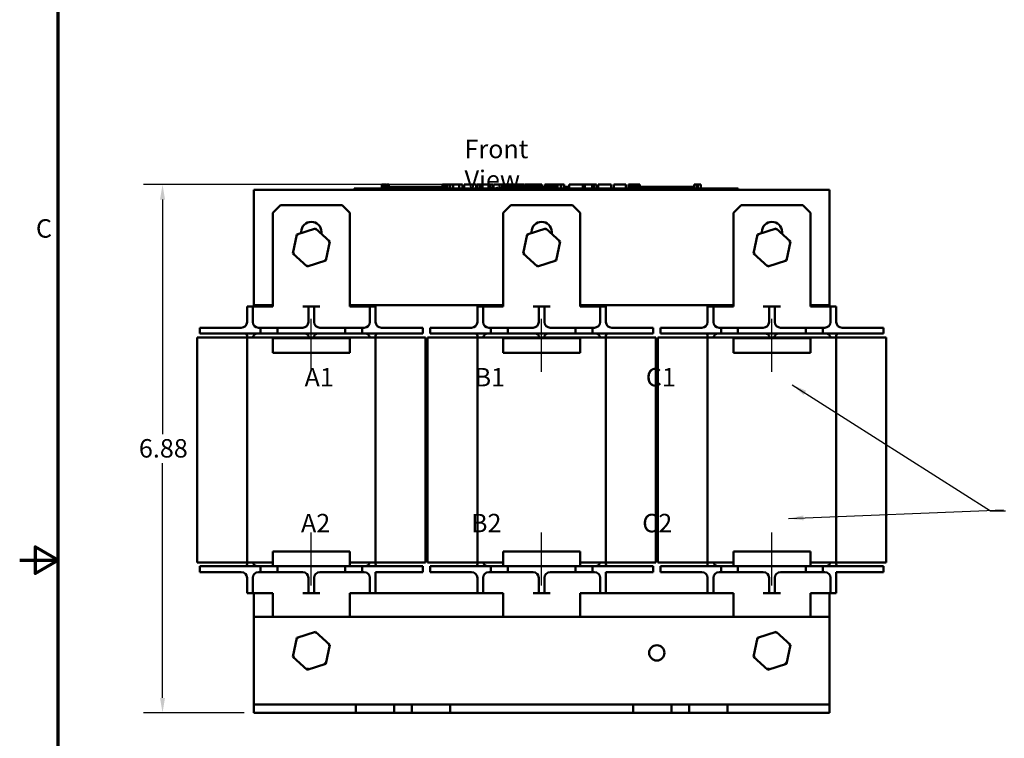
# Model space of a CAD drawing. Units: inches. Extents: x 0.05 to 2.15, y 0.02 to 1.67.
# Drawn here: x 0.05 to 0.69, y 0.73 to 1.2 of the extents above; entities that cross this region are included whole.
import ezdxf

# ---------------------------------------------------------------- set-up
doc = ezdxf.new("R2010")
doc.units = ezdxf.units.IN
doc.header["$LTSCALE"] = 0.1
doc.header["$MEASUREMENT"] = 0
doc.linetypes.add('CHAIN', pattern=[0.7087, 0.4724, -0.0591, 0.1181, -0.0591])
doc.layers.get('0').update_dxf_attribs({"lineweight": 25})
for name, color, linetype, lineweight in [('Border (ANSI)', 7, 'Continuous', 70), ('Centerline (ANSI)', 7, 'Continuous', 25), ('Dimension (ANSI)', 7, 'Continuous', 25), ('Symbol (ANSI)', 7, 'Continuous', 25), ('Visible (ANSI)', 7, 'Continuous', 50)]:
    doc.layers.add(name, color=color, linetype=linetype, lineweight=lineweight)
doc.styles.add('Note Text (ANSI)', font='tahoma.ttf')
doc.dimstyles.new('Default (ANSI)', dxfattribs={"dimscale": 0.1, "dimtxt": 0.12, "dimasz": 0.098425, "dimexe": 0.125, "dimexo": 0.0625, "dimgap": 0.031496, "dimtad": 0, "dimtih": 1, "dimtoh": 1, "dimrnd": 1e-08, "dimzin": 0, "dimdsep": 46, "dimtxsty": 'Note Text (ANSI)', "dimcen": 0.09, "dimdle": 0.393701, "dimclrd": 256, "dimclre": 256, "dimclrt": 256, "dimadec": 0, "dimazin": 1, "dimtfac": 1, "dimtofl": 0, "dimtmove": 0, "dimatfit": 3, "dimfxl": 1, "dimtolj": 1, "dimtzin": 4, "dimlwd": -1, "dimlwe": -1, "dimarcsym": 0})
doc.dimstyles.new('Default (ANSI)$7', dxfattribs={"dimscale": 0.1, "dimtxt": 0.12, "dimasz": 0.098425, "dimexe": 0.125, "dimexo": 0.0625, "dimgap": 0.031496, "dimtad": 0, "dimtih": 1, "dimtoh": 1, "dimrnd": 1e-08, "dimzin": 0, "dimdsep": 46, "dimtxsty": 'Note Text (ANSI)', "dimcen": 0.09, "dimdle": 0.393701, "dimclrd": 256, "dimclre": 256, "dimclrt": 256, "dimadec": 0, "dimazin": 1, "dimtfac": 1, "dimtofl": 0, "dimtmove": 0, "dimatfit": 3, "dimfxl": 1, "dimtolj": 1, "dimtzin": 4, "dimlwd": -1, "dimlwe": -1, "dimarcsym": 0})

# ---------------------------------------------------------------- blocks, each defined once
blk = doc.blocks.new('Borders Default Border')
at = {"layer": 'Border (ANSI)', "flags": 128}
for points in [[(0.75, 0.5), (0.75, 16.5), (21.25, 16.5), (21.25, 0.5), (0.75, 0.5)], [(0.5, 8.5), (0.75, 8.5), (0.6, 8.5866), (0.6, 8.4134), (0.75, 8.5)]]:
    blk.add_lwpolyline(points, dxfattribs=at)
at = {"layer": 'Border (ANSI)', "insert": (0.6057, 10.5629), "char_height": 0.12, "attachment_point": 7, "style": 'Note Text (ANSI)'}
blk.add_mtext('C', dxfattribs=at)
blk = doc.blocks.new('*D12')
at = {"layer": 'Defpoints', "color": 0, "transparency": 16777216}
for p in [(0.14303, 1.09462), (0.33234, 1.09462), (0.20244, 0.75062)]:
    blk.add_point(p, dxfattribs=at)
at = {"layer": 'Dimension (ANSI)', "transparency": 16777216}
for p, q in [((0.32609, 1.09462), (0.13053, 1.09462)), ((0.14303, 1.08478), (0.14303, 0.93204)), ((0.14303, 0.76046), (0.14303, 0.91319)), ((0.19619, 0.75062), (0.13053, 0.75062))]:
    blk.add_line(p, q, dxfattribs=at)
for points in [[(0.14139, 1.08478), (0.14467, 1.08478), (0.14303, 1.09462)], [(0.14139, 0.76046), (0.14467, 0.76046), (0.14303, 0.75062)]]:
    blk.add_solid(points, dxfattribs=at)
at = {"layer": 'Dimension (ANSI)', "transparency": 16777216, "insert": (0.12765, 0.92889), "char_height": 0.012, "attachment_point": 1, "style": 'Note Text (ANSI)'}
blk.add_mtext('\\A1;6.88', dxfattribs=at)

msp = doc.modelspace()

# ---------------------------------------------------------------- linework, layer by layer
at = {"layer": 'Centerline (ANSI)', "linetype": 'CHAIN', "ltscale": 0.191556}
for p, q in [((0.23994, 0.97262), (0.23994, 1.00712)), ((0.38994, 0.97262), (0.38994, 1.00712)), ((0.53994, 0.97262), (0.53994, 1.00712)), ((0.23994, 0.83362), (0.23994, 0.86812)), ((0.38994, 0.83362), (0.38994, 0.86812)), ((0.53994, 0.83362), (0.53994, 0.86812))]:
    msp.add_line(p, q, dxfattribs=at)
at = {"layer": 'Visible (ANSI)'}
for p, q in [((0.20244, 1.01612), (0.20244, 1.09112)), ((0.20244, 1.09112), (0.26852, 1.09112)), ((0.26789, 1.09212), (0.27239, 1.09212)), ((0.26789, 1.09112), (0.26789, 1.09212)), ((0.26852, 1.09112), (0.27239, 1.09112)), ((0.51339, 1.09212), (0.27239, 1.09212)), ((0.51339, 1.09112), (0.27239, 1.09112)), ((0.28592, 1.09462), (0.28592, 1.09212)), ((0.28592, 1.09462), (0.28632, 1.09462)), ((0.28632, 1.09462), (0.28632, 1.09212)), ((0.28632, 1.09462), (0.28659, 1.09462)), ((0.28659, 1.09462), (0.28659, 1.09212)), ((0.28659, 1.09462), (0.28774, 1.09462)), ((0.28664, 1.09212), (0.28664, 1.09312)), ((0.29602, 1.09312), (0.28664, 1.09312)), ((0.28774, 1.09462), (0.28774, 1.09312)), ((0.28774, 1.09462), (0.28801, 1.09462)), ((0.28801, 1.09462), (0.28843, 1.09462)), ((0.28801, 1.09462), (0.28801, 1.09312)), ((0.28843, 1.09462), (0.28843, 1.09312)), ((0.28886, 1.09462), (0.29033, 1.09462)), ((0.28886, 1.09462), (0.28886, 1.09312)), ((0.29033, 1.09462), (0.29033, 1.09312)), ((0.30227, 1.09312), (0.29602, 1.09312)), ((0.29602, 1.09212), (0.29602, 1.09312)), ((0.30852, 1.09312), (0.30227, 1.09312)), ((0.30227, 1.09212), (0.30227, 1.09312)), ((0.31477, 1.09312), (0.30852, 1.09312)), ((0.30852, 1.09212), (0.30852, 1.09312)), ((0.32098, 1.09312), (0.31477, 1.09312)), ((0.31477, 1.09212), (0.31477, 1.09312)), ((0.32543, 1.09312), (0.32098, 1.09312)), ((0.32098, 1.09212), (0.32098, 1.09312)), ((0.32543, 1.09462), (0.32583, 1.09462)), ((0.32543, 1.09462), (0.32543, 1.09212)), ((0.32583, 1.09462), (0.3261, 1.09462)), ((0.32583, 1.09462), (0.32583, 1.09212)), ((0.3261, 1.09462), (0.32725, 1.09462)), ((0.3261, 1.09462), (0.3261, 1.09212)), ((0.32725, 1.09462), (0.32752, 1.09462)), ((0.32725, 1.09462), (0.32725, 1.09212)), ((0.32752, 1.09462), (0.32794, 1.09462)), ((0.32752, 1.09462), (0.32752, 1.09212)), ((0.32794, 1.09462), (0.32794, 1.09212)), ((0.32814, 1.09312), (0.32794, 1.09312)), ((0.32814, 1.09462), (0.32999, 1.09462)), ((0.32814, 1.09462), (0.32814, 1.09212)), ((0.32999, 1.09462), (0.32999, 1.09212)), ((0.32999, 1.09462), (0.33043, 1.09462)), ((0.33039, 1.09312), (0.32999, 1.09312)), ((0.33039, 1.09212), (0.33039, 1.09312)), ((0.33043, 1.09462), (0.33234, 1.09462)), ((0.33043, 1.09212), (0.33043, 1.09462)), ((0.33234, 1.09462), (0.33629, 1.09462)), ((0.33234, 1.09212), (0.33234, 1.09462)), ((0.33629, 1.09462), (0.33845, 1.09462)), ((0.33629, 1.09212), (0.33629, 1.09462)), ((0.33845, 1.09212), (0.33845, 1.09462)), ((0.33944, 1.09462), (0.34726, 1.09462)), ((0.33944, 1.09212), (0.33944, 1.09462)), ((0.34726, 1.09212), (0.34726, 1.09462)), ((0.34773, 1.09462), (0.34942, 1.09462)), ((0.34773, 1.09212), (0.34773, 1.09462)), ((0.34942, 1.09462), (0.35055, 1.09462)), ((0.34942, 1.09212), (0.34942, 1.09462)), ((0.35055, 1.09462), (0.35532, 1.09462)), ((0.35055, 1.09212), (0.35055, 1.09462)), ((0.35532, 1.09462), (0.35646, 1.09462)), ((0.35532, 1.09212), (0.35532, 1.09462)), ((0.35646, 1.09462), (0.35821, 1.09462)), ((0.35646, 1.09212), (0.35646, 1.09462)), ((0.35821, 1.09212), (0.35821, 1.09462)), ((0.35868, 1.09212), (0.35868, 1.09462)), ((0.35868, 1.09462), (0.36026, 1.09462)), ((0.36026, 1.09462), (0.36253, 1.09462)), ((0.36253, 1.09462), (0.36339, 1.09462)), ((0.36253, 1.09462), (0.36253, 1.09212)), ((0.36339, 1.09462), (0.36425, 1.09462)), ((0.36358, 1.09212), (0.36358, 1.09312)), ((0.37296, 1.09312), (0.36358, 1.09312)), ((0.36425, 1.09462), (0.36457, 1.09462)), ((0.36457, 1.09462), (0.36457, 1.09312)), ((0.36457, 1.09462), (0.36511, 1.09462)), ((0.36511, 1.09462), (0.36658, 1.09462)), ((0.36511, 1.09462), (0.36511, 1.09312)), ((0.36658, 1.09462), (0.36658, 1.09312)), ((0.36658, 1.09462), (0.36817, 1.09462)), ((0.36817, 1.09312), (0.36817, 1.09462)), ((0.36844, 1.09462), (0.37263, 1.09462)), ((0.36844, 1.09312), (0.36844, 1.09462)), ((0.37263, 1.09462), (0.37429, 1.09462)), ((0.37263, 1.09312), (0.37263, 1.09462)), ((0.37921, 1.09312), (0.37296, 1.09312)), ((0.37296, 1.09212), (0.37296, 1.09312)), ((0.37429, 1.09462), (0.37849, 1.09462)), ((0.37429, 1.09312), (0.37429, 1.09462)), ((0.37849, 1.09312), (0.37849, 1.09462)), ((0.37905, 1.09312), (0.37905, 1.09462)), ((0.37905, 1.09462), (0.38053, 1.09462)), ((0.38546, 1.09312), (0.37921, 1.09312)), ((0.37921, 1.09212), (0.37921, 1.09312)), ((0.38053, 1.09462), (0.38457, 1.09462)), ((0.38457, 1.09462), (0.3886, 1.09462)), ((0.39171, 1.09312), (0.38546, 1.09312)), ((0.38546, 1.09212), (0.38546, 1.09312)), ((0.3886, 1.09462), (0.3901, 1.09462)), ((0.3901, 1.09312), (0.3901, 1.09462)), ((0.39792, 1.09312), (0.39171, 1.09312)), ((0.39171, 1.09212), (0.39171, 1.09312)), ((0.39192, 1.09312), (0.39192, 1.09462)), ((0.39192, 1.09462), (0.39358, 1.09462)), ((0.39358, 1.09312), (0.39358, 1.09462)), ((0.39358, 1.09462), (0.39549, 1.09462)), ((0.39549, 1.09312), (0.39549, 1.09462)), ((0.39549, 1.09462), (0.39944, 1.09462)), ((0.40037, 1.09312), (0.39792, 1.09312)), ((0.39792, 1.09212), (0.39792, 1.09312)), ((0.39944, 1.09312), (0.39944, 1.09462)), ((0.39944, 1.09462), (0.40037, 1.09462)), ((0.40037, 1.09462), (0.40123, 1.09462)), ((0.40037, 1.09462), (0.40037, 1.09212)), ((0.40123, 1.09462), (0.4021, 1.09462)), ((0.4021, 1.09462), (0.40241, 1.09462)), ((0.40241, 1.09462), (0.40241, 1.09212)), ((0.40272, 1.09312), (0.40241, 1.09312)), ((0.40272, 1.09462), (0.40457, 1.09462)), ((0.40272, 1.09462), (0.40272, 1.09212)), ((0.40457, 1.09462), (0.40457, 1.09212)), ((0.40733, 1.09312), (0.40457, 1.09312)), ((0.40733, 1.09212), (0.40733, 1.09312)), ((0.40796, 1.09212), (0.40796, 1.09462)), ((0.40796, 1.09462), (0.41684, 1.09462)), ((0.41684, 1.09462), (0.41797, 1.09462)), ((0.41684, 1.09212), (0.41684, 1.09462)), ((0.41797, 1.09212), (0.41797, 1.09462)), ((0.41797, 1.09462), (0.42274, 1.09462)), ((0.42274, 1.09212), (0.42274, 1.09462)), ((0.42274, 1.09462), (0.42388, 1.09462)), ((0.42388, 1.09212), (0.42388, 1.09462)), ((0.42388, 1.09462), (0.42563, 1.09462)), ((0.42563, 1.09212), (0.42563, 1.09462)), ((0.42682, 1.09462), (0.4304, 1.09462)), ((0.42682, 1.09212), (0.42682, 1.09462)), ((0.4304, 1.09462), (0.434, 1.09462)), ((0.434, 1.09462), (0.4353, 1.09462)), ((0.4353, 1.09212), (0.4353, 1.09462)), ((0.43695, 1.09212), (0.43695, 1.09462)), ((0.43695, 1.09462), (0.44477, 1.09462)), ((0.44477, 1.09212), (0.44477, 1.09462)), ((0.44659, 1.09462), (0.44731, 1.09462)), ((0.44659, 1.09212), (0.44659, 1.09462)), ((0.44731, 1.09462), (0.44769, 1.09462)), ((0.44731, 1.09462), (0.44731, 1.09212)), ((0.44732, 1.09212), (0.44732, 1.09312)), ((0.4567, 1.09312), (0.44732, 1.09312)), ((0.44769, 1.09462), (0.44865, 1.09462)), ((0.44865, 1.09462), (0.44919, 1.09462)), ((0.44919, 1.09462), (0.44919, 1.09312)), ((0.44919, 1.09462), (0.44958, 1.09462)), ((0.44958, 1.09462), (0.44958, 1.09312)), ((0.44958, 1.09462), (0.45011, 1.09462)), ((0.45011, 1.09462), (0.45157, 1.09462)), ((0.45011, 1.09462), (0.45011, 1.09312)), ((0.45157, 1.09462), (0.45157, 1.09312)), ((0.45157, 1.09462), (0.45383, 1.09462)), ((0.45383, 1.09312), (0.45383, 1.09462)), ((0.46295, 1.09312), (0.4567, 1.09312)), ((0.4567, 1.09212), (0.4567, 1.09312)), ((0.4692, 1.09312), (0.46295, 1.09312)), ((0.46295, 1.09212), (0.46295, 1.09312)), ((0.47545, 1.09312), (0.4692, 1.09312)), ((0.4692, 1.09212), (0.4692, 1.09312)), ((0.48166, 1.09312), (0.47545, 1.09312)), ((0.47545, 1.09212), (0.47545, 1.09312)), ((0.48919, 1.09312), (0.48166, 1.09312)), ((0.48166, 1.09212), (0.48166, 1.09312)), ((0.48919, 1.09462), (0.48956, 1.09462)), ((0.48919, 1.09462), (0.48919, 1.09212)), ((0.48956, 1.09462), (0.49053, 1.09462)), ((0.49053, 1.09462), (0.49106, 1.09462)), ((0.49106, 1.09462), (0.49106, 1.09212)), ((0.49106, 1.09462), (0.49146, 1.09462)), ((0.49146, 1.09462), (0.49146, 1.09212)), ((0.49175, 1.09462), (0.4936, 1.09462)), ((0.49175, 1.09462), (0.49175, 1.09212)), ((0.4936, 1.09462), (0.4936, 1.09212)), ((0.51339, 1.09212), (0.51789, 1.09212)), ((0.51339, 1.09112), (0.51726, 1.09112)), ((0.51726, 1.09112), (0.57744, 1.09112)), ((0.51789, 1.09112), (0.51789, 1.09212)), ((0.57744, 1.09112), (0.57744, 1.01612)), ((0.21494, 1.07612), (0.21994, 1.08112)), ((0.25994, 1.08112), (0.21994, 1.08112)), ((0.25994, 1.08112), (0.26494, 1.07612)), ((0.36494, 1.07612), (0.36994, 1.08112)), ((0.40994, 1.08112), (0.36994, 1.08112)), ((0.40994, 1.08112), (0.41494, 1.07612)), ((0.51494, 1.07612), (0.51994, 1.08112)), ((0.55994, 1.08112), (0.51994, 1.08112)), ((0.55994, 1.08112), (0.56494, 1.07612)), ((0.21494, 1.01512), (0.21494, 1.07612)), ((0.26494, 1.01512), (0.26494, 1.07612)), ((0.36494, 1.01512), (0.36494, 1.07612)), ((0.41494, 1.01512), (0.41494, 1.07612)), ((0.51494, 1.01512), (0.51494, 1.07612)), ((0.56494, 1.01512), (0.56494, 1.07612)), ((0.24261, 1.06598), (0.23057, 1.06211)), ((0.24261, 1.06598), (0.24237, 1.06485)), ((0.25198, 1.05748), (0.24261, 1.06598)), ((0.39261, 1.06598), (0.38057, 1.06211)), ((0.39261, 1.06598), (0.39237, 1.06485)), ((0.40198, 1.05748), (0.39261, 1.06598)), ((0.54261, 1.06598), (0.53057, 1.06211)), ((0.54261, 1.06598), (0.54237, 1.06485)), ((0.55198, 1.05748), (0.54261, 1.06598)), ((0.23057, 1.06211), (0.2279, 1.04975)), ((0.23057, 1.06211), (0.23143, 1.06134)), ((0.23339, 1.06302), (0.23339, 1.06379)), ((0.24649, 1.06379), (0.24649, 1.06246)), ((0.38057, 1.06211), (0.3779, 1.04975)), ((0.38057, 1.06211), (0.38143, 1.06134)), ((0.38339, 1.06302), (0.38339, 1.06379)), ((0.39649, 1.06379), (0.39649, 1.06246)), ((0.53057, 1.06211), (0.5279, 1.04975)), ((0.53057, 1.06211), (0.53143, 1.06134)), ((0.53339, 1.06302), (0.53339, 1.06379)), ((0.54649, 1.06379), (0.54649, 1.06246)), ((0.2493, 1.04512), (0.25198, 1.05748)), ((0.25198, 1.05748), (0.25088, 1.05713)), ((0.3993, 1.04512), (0.40198, 1.05748)), ((0.40198, 1.05748), (0.40088, 1.05713)), ((0.5493, 1.04512), (0.55198, 1.05748)), ((0.55198, 1.05748), (0.55088, 1.05713)), ((0.2279, 1.04975), (0.229, 1.05011)), ((0.2279, 1.04975), (0.23727, 1.04126)), ((0.2493, 1.04512), (0.24845, 1.0459)), ((0.3779, 1.04975), (0.379, 1.05011)), ((0.3779, 1.04975), (0.38727, 1.04126)), ((0.3993, 1.04512), (0.39845, 1.0459)), ((0.5279, 1.04975), (0.529, 1.05011)), ((0.5279, 1.04975), (0.53727, 1.04126)), ((0.5493, 1.04512), (0.54845, 1.0459)), ((0.23727, 1.04126), (0.2493, 1.04512)), ((0.23727, 1.04126), (0.23751, 1.04239)), ((0.38727, 1.04126), (0.3993, 1.04512)), ((0.38727, 1.04126), (0.38751, 1.04239)), ((0.53727, 1.04126), (0.5493, 1.04512)), ((0.53727, 1.04126), (0.53751, 1.04239)), ((0.20181, 1.01512), (0.19806, 1.01512)), ((0.19806, 1.01137), (0.19806, 1.01512)), ((0.20556, 1.01512), (0.20181, 1.01512)), ((0.20181, 1.01512), (0.20181, 1.01137)), ((0.20244, 1.01612), (0.21494, 1.01612)), ((0.20244, 1.01512), (0.20244, 1.01612)), ((0.21494, 1.01612), (0.20244, 1.01612)), ((0.21494, 1.01512), (0.20556, 1.01512)), ((0.23806, 1.01512), (0.23431, 1.01512)), ((0.23806, 1.01137), (0.23806, 1.01512)), ((0.24181, 1.01512), (0.23806, 1.01512)), ((0.24556, 1.01512), (0.24181, 1.01512)), ((0.24181, 1.01512), (0.24181, 1.01137)), ((0.26494, 1.01612), (0.27744, 1.01612)), ((0.36494, 1.01612), (0.26494, 1.01612)), ((0.27431, 1.01512), (0.26494, 1.01512)), ((0.27806, 1.01512), (0.27431, 1.01512)), ((0.27744, 1.01612), (0.27744, 1.01512)), ((0.28181, 1.01512), (0.27806, 1.01512)), ((0.27806, 1.01137), (0.27806, 1.01512)), ((0.28181, 1.01512), (0.28181, 1.01137)), ((0.35181, 1.01512), (0.34806, 1.01512)), ((0.34806, 1.01137), (0.34806, 1.01512)), ((0.35556, 1.01512), (0.35181, 1.01512)), ((0.35181, 1.01512), (0.35181, 1.01137)), ((0.35244, 1.01612), (0.36494, 1.01612)), ((0.35244, 1.01512), (0.35244, 1.01612)), ((0.36494, 1.01512), (0.35556, 1.01512)), ((0.38806, 1.01512), (0.38431, 1.01512)), ((0.38806, 1.01137), (0.38806, 1.01512)), ((0.39181, 1.01512), (0.38806, 1.01512)), ((0.39556, 1.01512), (0.39181, 1.01512)), ((0.39181, 1.01512), (0.39181, 1.01137)), ((0.41494, 1.01612), (0.42744, 1.01612)), ((0.51494, 1.01612), (0.41494, 1.01612)), ((0.42431, 1.01512), (0.41494, 1.01512)), ((0.42806, 1.01512), (0.42431, 1.01512)), ((0.42744, 1.01612), (0.42744, 1.01512)), ((0.43181, 1.01512), (0.42806, 1.01512)), ((0.42806, 1.01137), (0.42806, 1.01512)), ((0.43181, 1.01512), (0.43181, 1.01137)), ((0.50181, 1.01512), (0.49806, 1.01512)), ((0.49806, 1.01137), (0.49806, 1.01512)), ((0.50556, 1.01512), (0.50181, 1.01512)), ((0.50181, 1.01512), (0.50181, 1.01137)), ((0.50244, 1.01612), (0.51494, 1.01612)), ((0.50244, 1.01512), (0.50244, 1.01612)), ((0.51494, 1.01512), (0.50556, 1.01512)), ((0.53806, 1.01512), (0.53431, 1.01512)), ((0.53806, 1.01137), (0.53806, 1.01512)), ((0.54181, 1.01512), (0.53806, 1.01512)), ((0.54556, 1.01512), (0.54181, 1.01512)), ((0.54181, 1.01512), (0.54181, 1.01137)), ((0.56494, 1.01612), (0.57744, 1.01612)), ((0.57744, 1.01612), (0.56494, 1.01612)), ((0.57431, 1.01512), (0.56494, 1.01512)), ((0.57806, 1.01512), (0.57431, 1.01512)), ((0.57744, 1.01612), (0.57744, 1.01512)), ((0.58181, 1.01512), (0.57806, 1.01512)), ((0.57806, 1.01137), (0.57806, 1.01512)), ((0.58181, 1.01512), (0.58181, 1.01137)), ((0.19806, 1.00512), (0.19806, 1.01137)), ((0.20181, 1.00512), (0.20181, 1.01137)), ((0.23806, 1.00512), (0.23806, 1.01137)), ((0.24181, 1.00512), (0.24181, 1.01137)), ((0.27806, 1.00512), (0.27806, 1.01137)), ((0.28181, 1.00512), (0.28181, 1.01137)), ((0.34806, 1.00512), (0.34806, 1.01137)), ((0.35181, 1.00512), (0.35181, 1.01137)), ((0.38806, 1.00512), (0.38806, 1.01137)), ((0.39181, 1.00512), (0.39181, 1.01137)), ((0.42806, 1.00512), (0.42806, 1.01137)), ((0.43181, 1.00512), (0.43181, 1.01137)), ((0.49806, 1.00512), (0.49806, 1.01137)), ((0.50181, 1.00512), (0.50181, 1.01137)), ((0.53806, 1.00512), (0.53806, 1.01137)), ((0.54181, 1.00512), (0.54181, 1.01137)), ((0.57806, 1.00512), (0.57806, 1.01137)), ((0.58181, 1.00512), (0.58181, 1.01137)), ((0.16731, 1.00137), (0.17981, 1.00137)), ((0.16731, 1.00137), (0.16731, 0.99762)), ((0.19431, 1.00137), (0.17981, 1.00137)), ((0.20681, 1.00137), (0.20556, 1.00137)), ((0.20681, 1.00137), (0.21781, 1.00137)), ((0.20681, 0.99762), (0.20681, 1.00137)), ((0.21781, 1.00137), (0.21781, 0.99762)), ((0.23431, 1.00137), (0.21781, 1.00137)), ((0.26206, 1.00137), (0.24556, 1.00137)), ((0.26206, 1.00137), (0.27306, 1.00137)), ((0.26206, 0.99762), (0.26206, 1.00137)), ((0.27306, 1.00137), (0.27306, 0.99762)), ((0.27431, 1.00137), (0.27306, 1.00137)), ((0.30006, 1.00137), (0.28556, 1.00137)), ((0.30006, 1.00137), (0.31256, 1.00137)), ((0.31256, 1.00137), (0.31256, 0.99762)), ((0.31731, 1.00137), (0.32981, 1.00137)), ((0.31731, 1.00137), (0.31731, 0.99762)), ((0.34431, 1.00137), (0.32981, 1.00137)), ((0.35681, 1.00137), (0.35556, 1.00137)), ((0.35681, 1.00137), (0.36781, 1.00137)), ((0.35681, 0.99762), (0.35681, 1.00137)), ((0.36781, 1.00137), (0.36781, 0.99762)), ((0.38431, 1.00137), (0.36781, 1.00137)), ((0.41206, 1.00137), (0.39556, 1.00137)), ((0.41206, 1.00137), (0.42306, 1.00137)), ((0.41206, 0.99762), (0.41206, 1.00137)), ((0.42306, 1.00137), (0.42306, 0.99762)), ((0.42431, 1.00137), (0.42306, 1.00137)), ((0.45006, 1.00137), (0.43556, 1.00137)), ((0.45006, 1.00137), (0.46256, 1.00137)), ((0.46256, 1.00137), (0.46256, 0.99762)), ((0.46731, 1.00137), (0.47981, 1.00137)), ((0.46731, 1.00137), (0.46731, 0.99762)), ((0.49431, 1.00137), (0.47981, 1.00137)), ((0.50681, 1.00137), (0.50556, 1.00137)), ((0.50681, 1.00137), (0.51781, 1.00137)), ((0.50681, 0.99762), (0.50681, 1.00137)), ((0.51781, 1.00137), (0.51781, 0.99762)), ((0.53431, 1.00137), (0.51781, 1.00137)), ((0.56206, 1.00137), (0.54556, 1.00137)), ((0.56206, 1.00137), (0.57306, 1.00137)), ((0.56206, 0.99762), (0.56206, 1.00137)), ((0.57306, 1.00137), (0.57306, 0.99762)), ((0.57431, 1.00137), (0.57306, 1.00137)), ((0.60006, 1.00137), (0.58556, 1.00137)), ((0.60006, 1.00137), (0.61256, 1.00137)), ((0.61256, 1.00137), (0.61256, 0.99762)), ((0.16556, 0.99512), (0.17806, 0.99512)), ((0.16556, 0.99512), (0.16556, 0.84862)), ((0.17981, 0.99762), (0.16731, 0.99762)), ((0.19806, 0.99512), (0.17806, 0.99512)), ((0.17981, 0.99762), (0.20681, 0.99762)), ((0.19806, 0.99622), (0.19806, 0.99512)), ((0.19806, 0.99512), (0.28181, 0.99512)), ((0.19806, 0.84862), (0.19806, 0.99512)), ((0.21781, 0.99762), (0.20681, 0.99762)), ((0.21494, 0.99462), (0.21494, 0.98512)), ((0.26494, 0.99462), (0.21494, 0.99462)), ((0.21781, 0.99762), (0.26206, 0.99762)), ((0.27306, 0.99762), (0.26206, 0.99762)), ((0.26494, 0.98512), (0.26494, 0.99462)), ((0.27306, 0.99762), (0.30006, 0.99762)), ((0.28181, 0.99512), (0.28181, 0.99622)), ((0.28181, 0.99512), (0.28181, 0.84862)), ((0.28181, 0.99512), (0.30181, 0.99512)), ((0.31256, 0.99762), (0.30006, 0.99762)), ((0.30181, 0.99512), (0.31431, 0.99512)), ((0.31431, 0.84862), (0.31431, 0.99512)), ((0.31556, 0.99512), (0.32806, 0.99512)), ((0.31556, 0.99512), (0.31556, 0.84862)), ((0.32981, 0.99762), (0.31731, 0.99762)), ((0.34806, 0.99512), (0.32806, 0.99512)), ((0.32981, 0.99762), (0.35681, 0.99762)), ((0.34806, 0.99622), (0.34806, 0.99512)), ((0.34806, 0.99512), (0.43181, 0.99512)), ((0.34806, 0.84862), (0.34806, 0.99512)), ((0.36781, 0.99762), (0.35681, 0.99762)), ((0.36494, 0.99462), (0.36494, 0.98512)), ((0.41494, 0.99462), (0.36494, 0.99462)), ((0.36781, 0.99762), (0.41206, 0.99762)), ((0.42306, 0.99762), (0.41206, 0.99762)), ((0.41494, 0.98512), (0.41494, 0.99462)), ((0.42306, 0.99762), (0.45006, 0.99762)), ((0.43181, 0.99512), (0.43181, 0.99622)), ((0.43181, 0.99512), (0.43181, 0.84862)), ((0.43181, 0.99512), (0.45181, 0.99512)), ((0.46256, 0.99762), (0.45006, 0.99762)), ((0.45181, 0.99512), (0.46431, 0.99512)), ((0.46431, 0.84862), (0.46431, 0.99512)), ((0.46556, 0.99512), (0.47806, 0.99512)), ((0.46556, 0.99512), (0.46556, 0.84862)), ((0.47981, 0.99762), (0.46731, 0.99762)), ((0.49806, 0.99512), (0.47806, 0.99512)), ((0.47981, 0.99762), (0.50681, 0.99762)), ((0.49806, 0.99622), (0.49806, 0.99512)), ((0.49806, 0.99512), (0.58181, 0.99512)), ((0.49806, 0.84862), (0.49806, 0.99512)), ((0.51781, 0.99762), (0.50681, 0.99762)), ((0.51494, 0.99462), (0.51494, 0.98512)), ((0.56494, 0.99462), (0.51494, 0.99462)), ((0.51781, 0.99762), (0.56206, 0.99762)), ((0.57306, 0.99762), (0.56206, 0.99762)), ((0.56494, 0.98512), (0.56494, 0.99462)), ((0.57306, 0.99762), (0.60006, 0.99762)), ((0.58181, 0.99512), (0.58181, 0.99622)), ((0.58181, 0.99512), (0.58181, 0.84862)), ((0.58181, 0.99512), (0.60181, 0.99512)), ((0.61256, 0.99762), (0.60006, 0.99762)), ((0.60181, 0.99512), (0.61431, 0.99512)), ((0.61431, 0.84862), (0.61431, 0.99512)), ((0.21494, 0.98512), (0.26494, 0.98512)), ((0.36494, 0.98512), (0.41494, 0.98512)), ((0.51494, 0.98512), (0.56494, 0.98512)), ((0.26494, 0.85562), (0.21494, 0.85562)), ((0.21494, 0.84612), (0.21494, 0.85562)), ((0.26494, 0.84612), (0.26494, 0.85562)), ((0.41494, 0.85562), (0.36494, 0.85562)), ((0.36494, 0.84612), (0.36494, 0.85562)), ((0.41494, 0.84612), (0.41494, 0.85562)), ((0.56494, 0.85562), (0.51494, 0.85562)), ((0.51494, 0.84612), (0.51494, 0.85562)), ((0.56494, 0.84612), (0.56494, 0.85562)), ((0.17806, 0.84862), (0.16556, 0.84862)), ((0.19806, 0.84862), (0.17806, 0.84862)), ((0.21494, 0.84862), (0.19806, 0.84862)), ((0.19806, 0.84862), (0.19806, 0.84752)), ((0.28181, 0.84862), (0.26494, 0.84862)), ((0.28181, 0.84862), (0.30181, 0.84862)), ((0.28181, 0.84752), (0.28181, 0.84862)), ((0.31431, 0.84862), (0.30181, 0.84862)), ((0.32806, 0.84862), (0.31556, 0.84862)), ((0.34806, 0.84862), (0.32806, 0.84862)), ((0.36494, 0.84862), (0.34806, 0.84862)), ((0.34806, 0.84862), (0.34806, 0.84752)), ((0.43181, 0.84862), (0.41494, 0.84862)), ((0.43181, 0.84862), (0.45181, 0.84862)), ((0.43181, 0.84752), (0.43181, 0.84862)), ((0.46431, 0.84862), (0.45181, 0.84862)), ((0.47806, 0.84862), (0.46556, 0.84862)), ((0.49806, 0.84862), (0.47806, 0.84862)), ((0.51494, 0.84862), (0.49806, 0.84862)), ((0.49806, 0.84862), (0.49806, 0.84752)), ((0.58181, 0.84862), (0.56494, 0.84862)), ((0.58181, 0.84862), (0.60181, 0.84862)), ((0.58181, 0.84752), (0.58181, 0.84862)), ((0.61431, 0.84862), (0.60181, 0.84862)), ((0.16731, 0.84612), (0.17981, 0.84612)), ((0.16731, 0.84612), (0.16731, 0.84237)), ((0.17981, 0.84237), (0.16731, 0.84237)), ((0.20681, 0.84612), (0.17981, 0.84612)), ((0.17981, 0.84237), (0.19431, 0.84237)), ((0.20556, 0.84237), (0.20681, 0.84237)), ((0.20681, 0.84612), (0.21494, 0.84612)), ((0.20681, 0.84237), (0.20681, 0.84612)), ((0.21781, 0.84237), (0.20681, 0.84237)), ((0.26494, 0.84612), (0.21494, 0.84612)), ((0.21781, 0.84612), (0.21781, 0.84237)), ((0.21781, 0.84237), (0.23431, 0.84237)), ((0.24556, 0.84237), (0.26206, 0.84237)), ((0.26206, 0.84237), (0.26206, 0.84612)), ((0.27306, 0.84237), (0.26206, 0.84237)), ((0.26494, 0.84612), (0.27306, 0.84612)), ((0.27306, 0.84612), (0.27306, 0.84237)), ((0.30006, 0.84612), (0.27306, 0.84612)), ((0.27306, 0.84237), (0.27431, 0.84237)), ((0.28181, 0.84237), (0.30006, 0.84237)), ((0.28181, 0.84237), (0.28181, 0.83237)), ((0.30006, 0.84612), (0.31256, 0.84612)), ((0.31256, 0.84237), (0.30006, 0.84237)), ((0.31256, 0.84612), (0.31256, 0.84237)), ((0.31731, 0.84612), (0.32981, 0.84612)), ((0.31731, 0.84612), (0.31731, 0.84237)), ((0.32981, 0.84237), (0.31731, 0.84237)), ((0.35681, 0.84612), (0.32981, 0.84612)), ((0.32981, 0.84237), (0.34431, 0.84237)), ((0.35556, 0.84237), (0.35681, 0.84237)), ((0.35681, 0.84612), (0.36494, 0.84612)), ((0.35681, 0.84237), (0.35681, 0.84612)), ((0.36781, 0.84237), (0.35681, 0.84237)), ((0.41494, 0.84612), (0.36494, 0.84612)), ((0.36781, 0.84612), (0.36781, 0.84237)), ((0.36781, 0.84237), (0.38431, 0.84237)), ((0.39556, 0.84237), (0.41206, 0.84237)), ((0.41206, 0.84237), (0.41206, 0.84612)), ((0.42306, 0.84237), (0.41206, 0.84237)), ((0.41494, 0.84612), (0.42306, 0.84612)), ((0.42306, 0.84612), (0.42306, 0.84237)), ((0.45006, 0.84612), (0.42306, 0.84612)), ((0.42306, 0.84237), (0.42431, 0.84237)), ((0.43181, 0.84237), (0.45006, 0.84237)), ((0.43181, 0.84237), (0.43181, 0.83237)), ((0.45006, 0.84612), (0.46256, 0.84612)), ((0.46256, 0.84237), (0.45006, 0.84237)), ((0.46256, 0.84612), (0.46256, 0.84237)), ((0.46731, 0.84612), (0.47981, 0.84612)), ((0.46731, 0.84612), (0.46731, 0.84237)), ((0.47981, 0.84237), (0.46731, 0.84237)), ((0.50681, 0.84612), (0.47981, 0.84612)), ((0.47981, 0.84237), (0.49431, 0.84237)), ((0.50556, 0.84237), (0.50681, 0.84237)), ((0.50681, 0.84612), (0.51494, 0.84612)), ((0.50681, 0.84237), (0.50681, 0.84612)), ((0.51781, 0.84237), (0.50681, 0.84237)), ((0.56494, 0.84612), (0.51494, 0.84612)), ((0.51781, 0.84612), (0.51781, 0.84237)), ((0.51781, 0.84237), (0.53431, 0.84237)), ((0.54556, 0.84237), (0.56206, 0.84237)), ((0.56206, 0.84237), (0.56206, 0.84612)), ((0.57306, 0.84237), (0.56206, 0.84237)), ((0.56494, 0.84612), (0.57306, 0.84612)), ((0.57306, 0.84612), (0.57306, 0.84237)), ((0.60006, 0.84612), (0.57306, 0.84612)), ((0.57306, 0.84237), (0.57431, 0.84237)), ((0.58181, 0.84237), (0.60006, 0.84237)), ((0.58181, 0.84237), (0.58181, 0.83237)), ((0.60006, 0.84612), (0.61256, 0.84612)), ((0.61256, 0.84237), (0.60006, 0.84237)), ((0.61256, 0.84612), (0.61256, 0.84237)), ((0.19806, 0.83862), (0.19806, 0.83237)), ((0.20181, 0.83862), (0.20181, 0.83237)), ((0.23806, 0.83862), (0.23806, 0.83237)), ((0.24181, 0.83862), (0.24181, 0.83237)), ((0.27806, 0.83862), (0.27806, 0.83237)), ((0.34806, 0.83862), (0.34806, 0.83237)), ((0.35181, 0.83862), (0.35181, 0.83237)), ((0.38806, 0.83862), (0.38806, 0.83237)), ((0.39181, 0.83862), (0.39181, 0.83237)), ((0.42806, 0.83862), (0.42806, 0.83237)), ((0.49806, 0.83862), (0.49806, 0.83237)), ((0.50181, 0.83862), (0.50181, 0.83237)), ((0.53806, 0.83862), (0.53806, 0.83237)), ((0.54181, 0.83862), (0.54181, 0.83237)), ((0.57806, 0.83862), (0.57806, 0.83237)), ((0.19806, 0.82862), (0.19806, 0.83237)), ((0.19806, 0.82862), (0.20181, 0.82862)), ((0.20181, 0.83237), (0.20181, 0.82862)), ((0.20181, 0.82862), (0.20556, 0.82862)), ((0.20244, 0.81312), (0.20244, 0.82862)), ((0.20556, 0.82862), (0.21494, 0.82862)), ((0.21494, 0.82862), (0.21494, 0.81312)), ((0.23431, 0.82862), (0.23806, 0.82862)), ((0.23806, 0.82862), (0.23806, 0.83237)), ((0.23806, 0.82862), (0.24181, 0.82862)), ((0.24181, 0.83237), (0.24181, 0.82862)), ((0.24181, 0.82862), (0.24556, 0.82862)), ((0.26494, 0.82862), (0.27431, 0.82862)), ((0.26494, 0.82862), (0.26494, 0.81312)), ((0.27431, 0.82862), (0.27806, 0.82862)), ((0.27806, 0.82862), (0.27806, 0.83237)), ((0.27806, 0.82862), (0.28181, 0.82862)), ((0.28181, 0.83237), (0.28181, 0.82862)), ((0.28181, 0.82862), (0.34806, 0.82862)), ((0.34806, 0.82862), (0.34806, 0.83237)), ((0.34806, 0.82862), (0.35181, 0.82862)), ((0.35181, 0.83237), (0.35181, 0.82862)), ((0.35181, 0.82862), (0.35556, 0.82862)), ((0.35556, 0.82862), (0.36494, 0.82862)), ((0.36494, 0.82862), (0.36494, 0.81312)), ((0.38431, 0.82862), (0.38806, 0.82862)), ((0.38806, 0.82862), (0.38806, 0.83237)), ((0.38806, 0.82862), (0.39181, 0.82862)), ((0.39181, 0.83237), (0.39181, 0.82862)), ((0.39181, 0.82862), (0.39556, 0.82862)), ((0.41494, 0.82862), (0.42431, 0.82862)), ((0.41494, 0.82862), (0.41494, 0.81312)), ((0.42431, 0.82862), (0.42806, 0.82862)), ((0.42806, 0.82862), (0.42806, 0.83237)), ((0.42806, 0.82862), (0.43181, 0.82862)), ((0.43181, 0.83237), (0.43181, 0.82862)), ((0.43181, 0.82862), (0.49806, 0.82862)), ((0.49806, 0.82862), (0.49806, 0.83237)), ((0.49806, 0.82862), (0.50181, 0.82862)), ((0.50181, 0.83237), (0.50181, 0.82862)), ((0.50181, 0.82862), (0.50556, 0.82862)), ((0.50556, 0.82862), (0.51494, 0.82862)), ((0.51494, 0.82862), (0.51494, 0.81312)), ((0.53431, 0.82862), (0.53806, 0.82862)), ((0.53806, 0.82862), (0.53806, 0.83237)), ((0.53806, 0.82862), (0.54181, 0.82862)), ((0.54181, 0.83237), (0.54181, 0.82862)), ((0.54181, 0.82862), (0.54556, 0.82862)), ((0.56494, 0.82862), (0.57431, 0.82862)), ((0.56494, 0.82862), (0.56494, 0.81312)), ((0.57431, 0.82862), (0.57806, 0.82862)), ((0.57744, 0.82862), (0.57744, 0.81312)), ((0.57806, 0.82862), (0.57806, 0.83237)), ((0.57806, 0.82862), (0.58181, 0.82862)), ((0.58181, 0.83237), (0.58181, 0.82862)), ((0.20244, 0.81312), (0.20244, 0.76162)), ((0.20244, 0.81312), (0.57744, 0.81312)), ((0.57744, 0.76162), (0.57744, 0.81312)), ((0.24261, 0.80348), (0.23057, 0.79961)), ((0.24261, 0.80348), (0.24237, 0.80235)), ((0.25198, 0.79498), (0.24261, 0.80348)), ((0.54261, 0.80348), (0.53057, 0.79961)), ((0.54261, 0.80348), (0.54237, 0.80235)), ((0.55198, 0.79498), (0.54261, 0.80348)), ((0.23057, 0.79961), (0.2279, 0.78725)), ((0.23057, 0.79961), (0.23143, 0.79884)), ((0.53057, 0.79961), (0.5279, 0.78725)), ((0.53057, 0.79961), (0.53143, 0.79884)), ((0.2493, 0.78262), (0.25198, 0.79498)), ((0.25198, 0.79498), (0.25088, 0.79463)), ((0.5493, 0.78262), (0.55198, 0.79498)), ((0.55198, 0.79498), (0.55088, 0.79463)), ((0.2279, 0.78725), (0.229, 0.78761)), ((0.2279, 0.78725), (0.23727, 0.77876)), ((0.23727, 0.77876), (0.2493, 0.78262)), ((0.2493, 0.78262), (0.24845, 0.7834)), ((0.5279, 0.78725), (0.529, 0.78761)), ((0.5279, 0.78725), (0.53727, 0.77876)), ((0.53727, 0.77876), (0.5493, 0.78262)), ((0.5493, 0.78262), (0.54845, 0.7834)), ((0.23727, 0.77876), (0.23751, 0.77989)), ((0.53727, 0.77876), (0.53751, 0.77989)), ((0.20244, 0.76162), (0.20244, 0.75612)), ((0.57744, 0.75612), (0.57744, 0.76162)), ((0.26894, 0.75612), (0.20244, 0.75612)), ((0.20244, 0.75612), (0.20244, 0.75062)), ((0.26894, 0.75062), (0.20244, 0.75062)), ((0.26894, 0.75062), (0.26894, 0.75612)), ((0.26894, 0.75612), (0.29394, 0.75612)), ((0.29394, 0.75062), (0.26894, 0.75062)), ((0.29394, 0.75612), (0.29394, 0.75062)), ((0.30544, 0.75612), (0.29394, 0.75612)), ((0.30544, 0.75062), (0.29394, 0.75062)), ((0.30544, 0.75062), (0.30544, 0.75612)), ((0.30544, 0.75612), (0.33044, 0.75612)), ((0.33044, 0.75062), (0.30544, 0.75062)), ((0.33044, 0.75612), (0.33044, 0.75062)), ((0.44944, 0.75612), (0.33044, 0.75612)), ((0.44944, 0.75062), (0.33044, 0.75062)), ((0.44944, 0.75612), (0.47444, 0.75612)), ((0.44944, 0.75062), (0.44944, 0.75612)), ((0.47444, 0.75062), (0.44944, 0.75062)), ((0.47444, 0.75612), (0.47444, 0.75062)), ((0.48594, 0.75612), (0.47444, 0.75612)), ((0.48594, 0.75062), (0.47444, 0.75062)), ((0.48594, 0.75062), (0.48594, 0.75612)), ((0.48594, 0.75612), (0.51094, 0.75612)), ((0.51094, 0.75062), (0.48594, 0.75062)), ((0.51094, 0.75612), (0.51094, 0.75062)), ((0.57744, 0.75612), (0.51094, 0.75612)), ((0.57744, 0.75062), (0.51094, 0.75062)), ((0.57744, 0.75062), (0.57744, 0.75612))]:
    msp.add_line(p, q, dxfattribs=at)
msp.add_circle((0.46494, 0.78974), 0.005, dxfattribs=at)
for centre, radius, start, end in [((0.23994, 1.06379), 0.00655, 0, 180), ((0.38994, 1.06379), 0.00655, 0, 180), ((0.53994, 1.06379), 0.00655, 0, 180), ((0.19431, 1.00512), 0.00375, 270, 0), ((0.20556, 1.00512), 0.00375, 180, 270), ((0.23431, 1.00512), 0.00375, 270, 0), ((0.24556, 1.00512), 0.00375, 180, 270), ((0.27431, 1.00512), 0.00375, 270, 0), ((0.28556, 1.00512), 0.00375, 180, 270), ((0.34431, 1.00512), 0.00375, 270, 0), ((0.35556, 1.00512), 0.00375, 180, 270), ((0.38431, 1.00512), 0.00375, 270, 0), ((0.39556, 1.00512), 0.00375, 180, 270), ((0.42431, 1.00512), 0.00375, 270, 0), ((0.43556, 1.00512), 0.00375, 180, 270), ((0.49431, 1.00512), 0.00375, 270, 0), ((0.50556, 1.00512), 0.00375, 180, 270), ((0.53431, 1.00512), 0.00375, 270, 0), ((0.54556, 1.00512), 0.00375, 180, 270), ((0.57431, 1.00512), 0.00375, 270, 0), ((0.58556, 1.00512), 0.00375, 180, 270), ((0.19666, 0.99622), 0.0014, 0, 90), ((0.20481, 0.99462), 0.003, 90, 170.40593), ((0.23544, 0.99462), 0.003, 9.59407, 90), ((0.24444, 0.99462), 0.003, 90, 170.40593), ((0.27506, 0.99462), 0.003, 9.59407, 90), ((0.28321, 0.99622), 0.0014, 90, 180), ((0.34666, 0.99622), 0.0014, 0, 90), ((0.35481, 0.99462), 0.003, 90, 170.40593), ((0.38544, 0.99462), 0.003, 9.59407, 90), ((0.39444, 0.99462), 0.003, 90, 170.40593), ((0.42506, 0.99462), 0.003, 9.59407, 90), ((0.43321, 0.99622), 0.0014, 90, 180), ((0.49666, 0.99622), 0.0014, 0, 90), ((0.50481, 0.99462), 0.003, 90, 170.40593), ((0.53544, 0.99462), 0.003, 9.59407, 90), ((0.54444, 0.99462), 0.003, 90, 170.40593), ((0.57506, 0.99462), 0.003, 9.59407, 90), ((0.58321, 0.99622), 0.0014, 90, 180), ((0.19666, 0.84752), 0.0014, 270, 0), ((0.20481, 0.84912), 0.003, 189.59407, 270), ((0.27506, 0.84912), 0.003, 270, 350.40593), ((0.28321, 0.84752), 0.0014, 180, 270), ((0.34666, 0.84752), 0.0014, 270, 0), ((0.35481, 0.84912), 0.003, 189.59407, 270), ((0.42506, 0.84912), 0.003, 270, 350.40593), ((0.43321, 0.84752), 0.0014, 180, 270), ((0.49666, 0.84752), 0.0014, 270, 0), ((0.50481, 0.84912), 0.003, 189.59407, 270), ((0.57506, 0.84912), 0.003, 270, 350.40593), ((0.58321, 0.84752), 0.0014, 180, 270), ((0.19431, 0.83862), 0.00375, 0, 90), ((0.20556, 0.83862), 0.00375, 90, 180), ((0.23431, 0.83862), 0.00375, 0, 90), ((0.24556, 0.83862), 0.00375, 90, 180), ((0.27431, 0.83862), 0.00375, 0, 90), ((0.34431, 0.83862), 0.00375, 0, 90), ((0.35556, 0.83862), 0.00375, 90, 180), ((0.38431, 0.83862), 0.00375, 0, 90), ((0.39556, 0.83862), 0.00375, 90, 180), ((0.42431, 0.83862), 0.00375, 0, 90), ((0.49431, 0.83862), 0.00375, 0, 90), ((0.50556, 0.83862), 0.00375, 90, 180), ((0.53431, 0.83862), 0.00375, 0, 90), ((0.54556, 0.83862), 0.00375, 90, 180), ((0.57431, 0.83862), 0.00375, 0, 90)]:
    msp.add_arc(centre, radius, start, end, dxfattribs=at)

# ---------------------------------------------------------------- block references
at = {"xscale": 0.1, "yscale": 0.1, "zscale": 0.1}
msp.add_blockref('Borders Default Border', (0, 0), dxfattribs=at)

# ---------------------------------------------------------------- texts
at = {"layer": 'Symbol (ANSI)', "char_height": 0.012, "attachment_point": 1, "style": 'Note Text (ANSI)'}
for s, insert, width in [('{\\fTahoma|b0|i0;Front View}', (0.33975, 1.12377), 0.0779417), ('{\\fTahoma|b0|i0;A1                         B1                         C1}', (0.23555, 0.9752), 0.3142464), ('{\\fTahoma|b0|i0;A2                         B2                         C2}', (0.23321, 0.88022), 0.3142464)]:
    msp.add_mtext(s, dxfattribs=dict(at, insert=insert, width=width))

# ---------------------------------------------------------------- dimensions: what is measured, and where the dimension line sits
at = {"layer": 'Dimension (ANSI)'}
dim = msp.add_linear_dim(base=(0.14303, 1.09462), p1=(0.20244, 0.75062), p2=(0.33234, 1.09462), angle=90, dimstyle='Default (ANSI)', override={"dimgap": 0.031496, "dimdec": 2, "dimlfac": 20, "dimtol": 0, "dimlim": 0, "dimtp": 0, "dimtm": 0, "dimtdec": 2, "dimatfit": 1}, dxfattribs=at)
dim.commit()
dim.dimension.update_dxf_attribs({"geometry": '*D12', "text_midpoint": (0.14303, 0.92262), "dimtype": 160})

# ---------------------------------------------------------------- leaders
at = {"layer": 'Symbol (ANSI)', "annotation_type": 0, "has_hookline": 1, "text_width": 0.00516}
for points, hookline_direction in [([(0.55306, 0.96431), (0.68229, 0.88215), (0.69213, 0.88215)], 0), ([(0.55066, 0.87722), (0.69077, 0.88285)], 1)]:
    msp.add_leader(points, dimstyle='Default (ANSI)$7', override={"dimtad": 0}, dxfattribs=dict(at, hookline_direction=hookline_direction))

doc.saveas('drawing.dxf')
